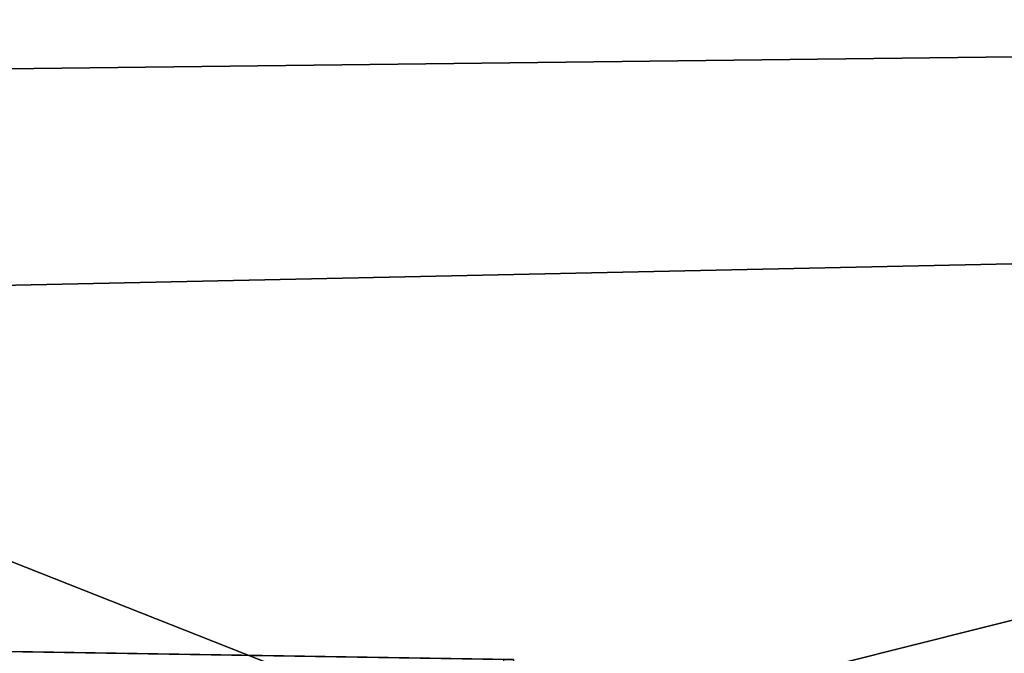
# Model space of a CAD drawing. Units: inches. Extents: x -9.7 to 10.5, y -10.8 to 10.7.
# Drawn here: x 4.2 to 5, y 3.9 to 4.5 of the extents above; entities that cross this region are included whole.
import ezdxf

# ---------------------------------------------------------------- set-up
doc = ezdxf.new("R2010")
doc.units = ezdxf.units.IN
doc.header["$MEASUREMENT"] = 0
for name, color, linetype in [('SEAT-PAD', 5, 'Continuous'), ('SEAT-PROD_NO', 7, 'Continuous'), ('SEAT-SUPPORT', 5, 'Continuous'), ('SEAT-WOOD', 5, 'Continuous')]:
    doc.layers.add(name, color=color, linetype=linetype)
doc.styles.get("Standard").update_dxf_attribs({"font": 'arial.ttf'})

msp = doc.modelspace()

# ---------------------------------------------------------------- linework, layer by layer
at = {"layer": 'SEAT-PAD', "invisible_edges": 2}
msp.add_3dface([(0.84409, 4.16047, 18.10448), (6.04621, 6.48809, 18.79428), (-3.08464, 5.79785, 18.07898)], dxfattribs=at)
at = {"layer": 'SEAT-PAD'}
for points in [[(6.04621, 6.48809, 18.79428), (0.84409, 4.16047, 18.10448), (7.70267, 4.30728, 18.49957)], [(1.30254, 3.25986, 17.51004), (-3.37557, 6.10907, 17.59296), (5.00466, 5.9888, 18.12383)], [(5.00466, 5.9888, 18.12383), (5.37267, 3.56511, 17.77064), (1.30254, 3.25986, 17.51004)], [(7.70267, 4.30728, 18.49957), (0.68686, 2.16799, 17.92168), (7.39682, 2.38619, 18.2788)], [(0.68686, 2.16799, 17.92168), (7.70267, 4.30728, 18.49957), (0.84409, 4.16047, 18.10448)]]:
    msp.add_3dface(points, dxfattribs=at)
at = {"layer": 'SEAT-SUPPORT'}
for points in [[(4.54641, 3.12968, 16.54308), (4.55904, 3.91698, 16.54308), (-2.55004, 4.03042, 16.0423), (-2.56268, 3.24312, 16.0423)], [(4.56739, 3.91685, 16.42526), (4.55475, 3.12955, 16.42526), (-2.55433, 3.24299, 15.92449), (-2.5417, 4.03029, 15.92449)], [(4.55904, 3.91698, 16.54308), (4.56739, 3.91685, 16.42526), (-2.5417, 4.03029, 15.92449), (-2.55004, 4.03042, 16.0423)]]:
    msp.add_3dface(points, dxfattribs=at)
at = {"layer": 'SEAT-WOOD'}
for points in [[(3.13011, 4.40078, 16.98934), (-2.51896, 6.66337, 16.96688), (6.62358, 6.44514, 17.55057)], [(6.62358, 6.44514, 17.55057), (6.96177, 4.44645, 17.20384), (3.13011, 4.40078, 16.98934)], [(2.00079, 3.92732, 17.19677), (6.98111, 5.82661, 17.76342), (2.421, 5.97769, 17.51017)], [(6.98111, 5.82661, 17.76342), (2.00079, 3.92732, 17.19677), (6.55028, 3.77654, 17.43935)], [(6.96177, 4.44645, 17.20384), (4.54812, 3.84, 16.98017), (3.13011, 4.40078, 16.98934)], [(6.96177, 4.44645, 17.20384), (4.74785, 3.78424, 16.99302), (4.54812, 3.84, 16.98017)], [(6.96177, 4.44645, 17.20384), (4.84104, 3.61889, 16.97628), (4.74785, 3.78424, 16.99302)], [(6.96177, 4.44645, 17.20384), (6.88031, 2.3148, 16.96037), (4.78881, 3.31651, 16.94026)], [(6.96177, 4.44645, 17.20384), (4.78881, 3.31651, 16.94026), (4.84104, 3.61889, 16.97628)], [(4.33469, 3.80844, 16.9714), (3.0697, 2.26838, 16.77975), (3.13011, 4.40078, 16.98934)], [(3.13011, 4.40078, 16.98934), (4.54812, 3.84, 16.98017), (4.33469, 3.80844, 16.9714)], [(1.72549, 1.87421, 17.02617), (6.55028, 3.77654, 17.43935), (2.00079, 3.92732, 17.19677)]]:
    msp.add_3dface(points, dxfattribs=at)

# ---------------------------------------------------------------- texts
at = {"layer": 'SEAT-PROD_NO', "flags": 8}
msp.add_attdef('PROD_NO', (-4, 4), 'NOPWN101', height=2, dxfattribs=at)

doc.saveas('drawing.dxf')
